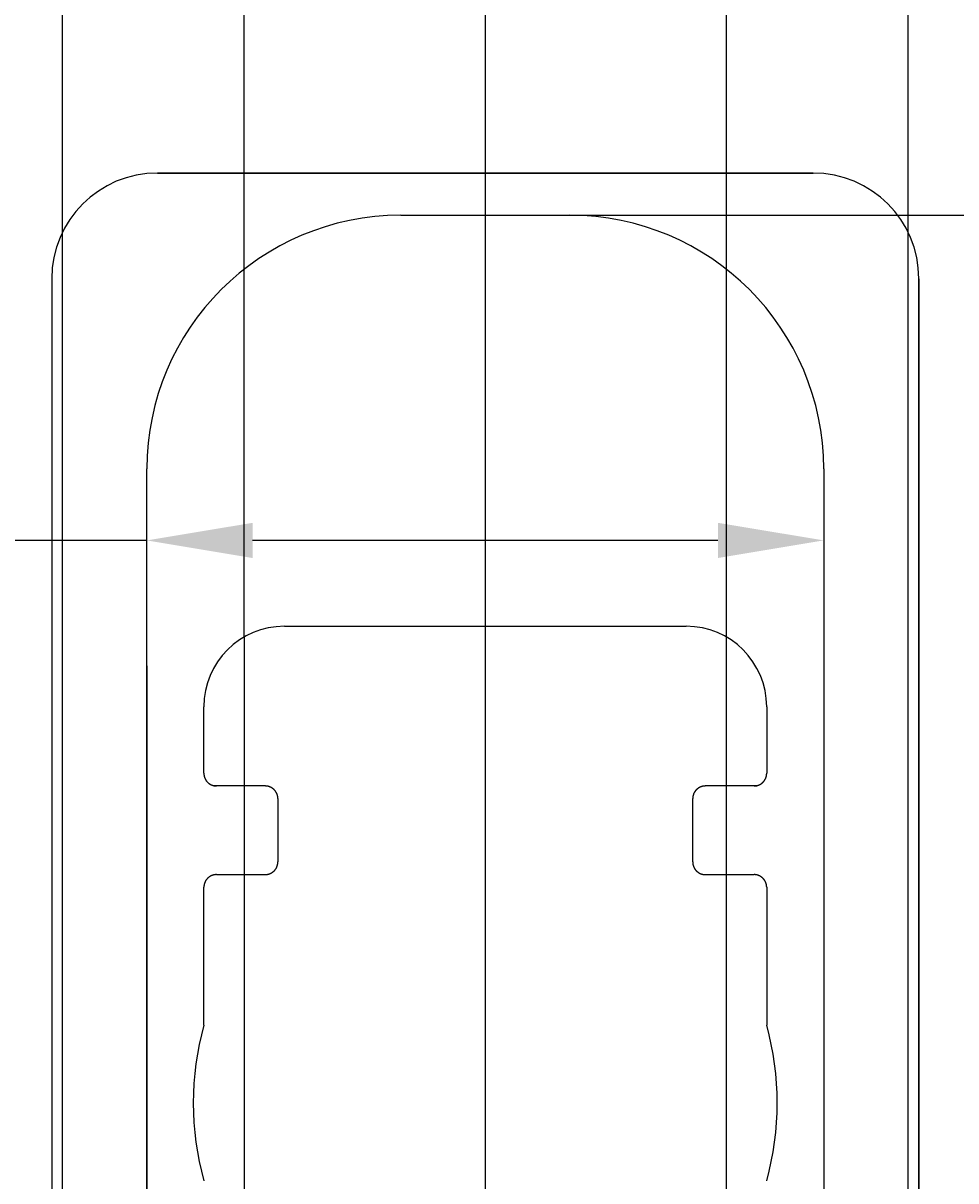
# Model space of a CAD drawing. Extents: x 12 to 149, y 8 to 286.
# Drawn here: x 55 to 77, y 205 to 232 of the extents above; entities that cross this region are included whole.
import ezdxf

# ---------------------------------------------------------------- set-up
doc = ezdxf.new("R2010")
doc.units = 0
doc.layers.get('0').update_dxf_attribs({"linetype": 'CONTINUOUS'})
doc.layers.get('DEFPOINTS').update_dxf_attribs({"linetype": 'CONTINUOUS'})
for name, color, linetype in [('BEMAßUNGEN_DIN_', 7, 'CONTINUOUS'), ('MITTELLINIE_DIN_', 7, 'CONTINUOUS'), ('SICHTBARE_KANTEN_DIN_', 7, 'CONTINUOUS'), ('SKIZZIERGEOMETRIE_DIN_', 7, 'CONTINUOUS')]:
    doc.layers.add(name, color=color, linetype=linetype)
doc.styles.add('STANDARD-DIN_0', font='txt.shx', dxfattribs={"bigfont": 'bigfont.shx'})
doc.dimstyles.get("Standard").update_dxf_attribs({"dimtxt": 0.18, "dimasz": 0.18, "dimexe": 0.18, "dimexo": 0.0625, "dimgap": 0.09, "dimtad": 0, "dimtih": 1, "dimtoh": 1, "dimzin": 0, "dimcen": 0.09, "dimazin": 3, "dimtfac": 1, "dimtofl": 0, "dimtmove": 0, "dimatfit": 3})

# ---------------------------------------------------------------- blocks, each defined once
blk = doc.blocks.new('*U95')
at = {"layer": 'BEMAßUNGEN_DIN_', "color": 7, "style": 'STANDARD-DIN_0'}
blk.add_text('189', height=3.5, rotation=90, dxfattribs=at).set_placement((35.521, 163.237))
blk = doc.blocks.new('*D24')
at = {"layer": 'BEMAßUNGEN_DIN_', "color": 7, "linetype": 'CONTINUOUS'}
for p, q in [((66.321, 261.771), (33.146, 261.771)), ((36.321, 259.271), (36.321, 75.371)), ((66.321, 72.871), (33.146, 72.871))]:
    blk.add_line(p, q, dxfattribs=at)
for points in [[(35.904, 259.271), (36.738, 259.271), (36.321, 261.771)], [(35.904, 75.371), (36.738, 75.371), (36.321, 72.871)]]:
    blk.add_solid(points, dxfattribs=at)
at = {"layer": 'DEFPOINTS', "color": 0, "linetype": 'CONTINUOUS'}
for p in [(66.321, 261.771), (36.321, 72.871), (66.321, 72.871)]:
    blk.add_point(p, dxfattribs=at)
blk.add_blockref('*U95', (0, 0))
blk = doc.blocks.new('*U96')
at = {"layer": 'BEMAßUNGEN_DIN_', "color": 7, "style": 'STANDARD-DIN_0'}
blk.add_text('16', height=3.5, dxfattribs=at).set_placement((48.142, 220.98))
blk = doc.blocks.new('*D25')
at = {"layer": 'BEMAßUNGEN_DIN_', "color": 7, "linetype": 'CONTINUOUS'}
for p, q in [((58.321, 220.18), (47.342, 220.18)), ((71.821, 220.18), (60.821, 220.18))]:
    blk.add_line(p, q, dxfattribs=at)
for points in [[(60.821, 220.596), (60.821, 219.763), (58.321, 220.18)], [(71.821, 220.596), (71.821, 219.763), (74.321, 220.18)]]:
    blk.add_solid(points, dxfattribs=at)
at = {"layer": 'DEFPOINTS', "color": 0, "linetype": 'CONTINUOUS'}
for p in [(58.321, 220.18), (58.321, 216.586), (74.321, 216.586)]:
    blk.add_point(p, dxfattribs=at)
blk.add_blockref('*U96', (0, 0))
blk = doc.blocks.new('*U98')
at = {"layer": 'BEMAßUNGEN_DIN_', "color": 7, "style": 'STANDARD-DIN_0'}
blk.add_text('62', height=3.5, rotation=90, dxfattribs=at).set_placement((85.521, 193.944))
blk = doc.blocks.new('*D27')
at = {"layer": 'BEMAßUNGEN_DIN_', "color": 7, "linetype": 'CONTINUOUS'}
for p, q in [((68.321, 227.871), (89.496, 227.871)), ((86.321, 225.371), (86.321, 168.371)), ((68.321, 165.871), (89.496, 165.871))]:
    blk.add_line(p, q, dxfattribs=at)
for points in [[(85.904, 225.371), (86.738, 225.371), (86.321, 227.871)], [(85.904, 168.371), (86.738, 168.371), (86.321, 165.871)]]:
    blk.add_solid(points, dxfattribs=at)
at = {"layer": 'DEFPOINTS', "color": 0, "linetype": 'CONTINUOUS'}
for p in [(68.321, 227.871), (68.321, 165.871), (86.321, 165.871)]:
    blk.add_point(p, dxfattribs=at)
blk.add_blockref('*U98', (0, 0))
blk = doc.blocks.new('*U99')
at = {"layer": 'BEMAßUNGEN_DIN_', "color": 7, "style": 'STANDARD-DIN_0'}
blk.add_text('25', height=3.5, rotation=90, dxfattribs=at).set_placement((85.521, 237.394))
blk = doc.blocks.new('*D28')
at = {"layer": 'BEMAßUNGEN_DIN_', "color": 7, "linetype": 'CONTINUOUS'}
for p, q in [((66.321, 252.771), (89.496, 252.771)), ((86.321, 230.371), (86.321, 250.271)), ((68.321, 227.871), (89.496, 227.871))]:
    blk.add_line(p, q, dxfattribs=at)
for points in [[(85.904, 250.271), (86.738, 250.271), (86.321, 252.771)], [(85.904, 230.371), (86.738, 230.371), (86.321, 227.871)]]:
    blk.add_solid(points, dxfattribs=at)
at = {"layer": 'DEFPOINTS', "color": 0, "linetype": 'CONTINUOUS'}
for p in [(66.321, 252.771), (86.321, 252.771), (68.321, 227.871)]:
    blk.add_point(p, dxfattribs=at)
blk.add_blockref('*U99', (0, 0))
blk = doc.blocks.new('*U101')
at = {"layer": 'BEMAßUNGEN_DIN_', "color": 7, "style": 'STANDARD-DIN_0'}
blk.add_text('102', height=3.5, rotation=90, dxfattribs=at).set_placement((95.521, 198.039))
blk = doc.blocks.new('*D30')
at = {"layer": 'BEMAßUNGEN_DIN_', "color": 7, "linetype": 'CONTINUOUS'}
for p, q in [((66.321, 252.771), (99.496, 252.771)), ((96.321, 250.271), (96.321, 153.371)), ((66.321, 150.871), (99.496, 150.871))]:
    blk.add_line(p, q, dxfattribs=at)
for points in [[(95.904, 250.271), (96.738, 250.271), (96.321, 252.771)], [(95.904, 153.371), (96.738, 153.371), (96.321, 150.871)]]:
    blk.add_solid(points, dxfattribs=at)
at = {"layer": 'DEFPOINTS', "color": 0, "linetype": 'CONTINUOUS'}
for p in [(66.321, 252.771), (66.321, 150.871), (96.321, 150.871)]:
    blk.add_point(p, dxfattribs=at)
blk.add_blockref('*U101', (0, 0))
blk = doc.blocks.new('*U110')
at = {"layer": 'BEMAßUNGEN_DIN_', "color": 7, "style": 'STANDARD-DIN_0'}
blk.add_text('X = 4.3', height=3.5, dxfattribs=at).set_placement((35.112, 272.64))
blk = doc.blocks.new('*D39')
at = {"layer": 'BEMAßUNGEN_DIN_', "color": 7, "linetype": 'CONTINUOUS'}
for p, q in [((56.321, 251.771), (56.321, 274.946)), ((60.621, 217.895), (60.621, 274.946)), ((53.821, 271.771), (34.334, 271.771)), ((60.621, 271.771), (56.321, 271.771)), ((63.121, 271.771), (65.621, 271.771))]:
    blk.add_line(p, q, dxfattribs=at)
for points in [[(53.821, 272.187), (53.821, 271.354), (56.321, 271.771)], [(63.121, 272.187), (63.121, 271.354), (60.621, 271.771)]]:
    blk.add_solid(points, dxfattribs=at)
at = {"layer": 'DEFPOINTS', "color": 0, "linetype": 'CONTINUOUS'}
for p in [(60.621, 271.771), (56.321, 251.771), (60.621, 217.895)]:
    blk.add_point(p, dxfattribs=at)
blk.add_blockref('*U110', (0, 0))
blk = doc.blocks.new('*U111')
at = {"layer": 'BEMAßUNGEN_DIN_', "color": 7, "style": 'STANDARD-DIN_0'}
blk.add_text('X = 4.3', height=3.5, dxfattribs=at).set_placement((82.099, 272.64))
blk = doc.blocks.new('*D40')
at = {"layer": 'BEMAßUNGEN_DIN_', "color": 7, "linetype": 'CONTINUOUS'}
for p, q in [((72.021, 217.895), (72.021, 274.946)), ((76.321, 251.771), (76.321, 274.946)), ((69.521, 271.771), (67.021, 271.771)), ((72.021, 271.771), (76.321, 271.771)), ((78.821, 271.771), (98.308, 271.771))]:
    blk.add_line(p, q, dxfattribs=at)
for points in [[(69.521, 272.187), (69.521, 271.354), (72.021, 271.771)], [(78.821, 272.187), (78.821, 271.354), (76.321, 271.771)]]:
    blk.add_solid(points, dxfattribs=at)
at = {"layer": 'DEFPOINTS', "color": 0, "linetype": 'CONTINUOUS'}
for p in [(72.021, 271.771), (76.321, 251.771), (72.021, 217.895)]:
    blk.add_point(p, dxfattribs=at)
blk.add_blockref('*U111', (0, 0))

msp = doc.modelspace()

# ---------------------------------------------------------------- linework, layer by layer
at = {"layer": 'MITTELLINIE_DIN_'}
msp.add_line((66.321, 263.637), (66.321, 71.297), dxfattribs=at)
at = {"layer": 'SICHTBARE_KANTEN_DIN_'}
for p, q in [((56.321, 251.771), (56.321, 82.871)), ((76.321, 82.871), (76.321, 251.771)), ((74.071, 228.871), (58.571, 228.871)), ((58.571, 228.871), (74.071, 228.871)), ((64.321, 227.871), (68.321, 227.871)), ((56.071, 226.371), (56.071, 167.371)), ((56.071, 226.371), (56.071, 167.371)), ((76.571, 167.371), (76.571, 226.371)), ((76.571, 226.371), (76.571, 167.371)), ((58.321, 171.871), (58.321, 221.871)), ((74.321, 221.871), (74.321, 171.871)), ((61.571, 218.149), (71.071, 218.149)), ((58.323, 217.21), (58.323, 176.532)), ((59.668, 214.671), (59.668, 216.246)), ((72.974, 216.246), (72.974, 214.671)), ((59.904, 214.371), (59.968, 214.371)), ((61.113, 214.371), (59.904, 214.371)), ((61.113, 214.371), (59.968, 214.371)), ((72.674, 214.371), (71.528, 214.371)), ((72.737, 214.371), (71.528, 214.371)), ((72.674, 214.371), (72.737, 214.371)), ((61.418, 214.071), (61.418, 212.574)), ((71.224, 212.574), (71.224, 214.071)), ((59.967, 212.274), (61.114, 212.274)), ((71.528, 212.274), (72.674, 212.274)), ((59.668, 208.712), (59.668, 211.974)), ((72.974, 211.974), (72.974, 208.712))]:
    msp.add_line(p, q, dxfattribs=at)
for points in [[(59.667, 214.671, 0), (59.667, 214.667, 0), (59.668, 214.663, 0), (59.668, 214.66, 0), (59.668, 214.656, 0), (59.668, 214.652, 0), (59.668, 214.649, 0), (59.669, 214.645, 0), (59.669, 214.641, 0), (59.669, 214.638, 0), (59.67, 214.634, 0), (59.67, 214.63, 0), (59.671, 214.627, 0), (59.671, 214.623, 0), (59.672, 214.619, 0), (59.673, 214.616, 0), (59.673, 214.612, 0), (59.674, 214.608, 0), (59.675, 214.605, 0), (59.676, 214.601, 0), (59.676, 214.598, 0), (59.677, 214.594, 0), (59.678, 214.591, 0), (59.679, 214.587, 0), (59.68, 214.584, 0), (59.681, 214.58, 0), (59.683, 214.577, 0), (59.684, 214.573, 0), (59.685, 214.57, 0), (59.686, 214.566, 0), (59.688, 214.563, 0), (59.689, 214.559, 0), (59.69, 214.556, 0), (59.692, 214.552, 0), (59.693, 214.549, 0), (59.695, 214.546, 0), (59.696, 214.542, 0), (59.698, 214.539, 0), (59.7, 214.536, 0), (59.701, 214.532, 0), (59.703, 214.529, 0), (59.705, 214.526, 0), (59.706, 214.523, 0), (59.708, 214.52, 0), (59.71, 214.516, 0), (59.712, 214.513, 0), (59.714, 214.51, 0), (59.716, 214.507, 0), (59.718, 214.504, 0), (59.72, 214.501, 0), (59.722, 214.498, 0), (59.724, 214.495, 0), (59.727, 214.492, 0), (59.729, 214.489, 0), (59.731, 214.486, 0), (59.733, 214.483, 0), (59.736, 214.48, 0), (59.738, 214.477, 0), (59.74, 214.475, 0), (59.743, 214.472, 0), (59.745, 214.469, 0), (59.748, 214.466, 0), (59.75, 214.464, 0), (59.753, 214.461, 0), (59.755, 214.458, 0), (59.758, 214.456, 0), (59.761, 214.453, 0), (59.763, 214.451, 0), (59.766, 214.448, 0), (59.769, 214.446, 0), (59.772, 214.443, 0), (59.774, 214.441, 0), (59.777, 214.439, 0), (59.78, 214.436, 0), (59.783, 214.434, 0), (59.786, 214.432, 0), (59.789, 214.43, 0), (59.792, 214.427, 0), (59.795, 214.425, 0), (59.798, 214.423, 0), (59.801, 214.421, 0), (59.804, 214.419, 0), (59.807, 214.417, 0), (59.81, 214.415, 0), (59.813, 214.413, 0), (59.816, 214.411, 0), (59.82, 214.41, 0), (59.823, 214.408, 0), (59.826, 214.406, 0), (59.829, 214.404, 0), (59.833, 214.403, 0), (59.836, 214.401, 0), (59.839, 214.399, 0), (59.843, 214.398, 0), (59.846, 214.396, 0), (59.849, 214.395, 0), (59.853, 214.393, 0), (59.856, 214.392, 0), (59.859, 214.391, 0), (59.863, 214.389, 0), (59.867, 214.388, 0), (59.87, 214.387, 0), (59.873, 214.386, 0), (59.877, 214.385, 0), (59.88, 214.384, 0), (59.884, 214.382, 0), (59.888, 214.381, 0), (59.891, 214.381, 0), (59.895, 214.38, 0), (59.898, 214.379, 0), (59.902, 214.378, 0), (59.905, 214.377, 0), (59.909, 214.376, 0), (59.913, 214.376, 0), (59.916, 214.375, 0), (59.92, 214.374, 0), (59.923, 214.374, 0), (59.927, 214.373, 0), (59.931, 214.373, 0), (59.934, 214.372, 0), (59.938, 214.372, 0), (59.942, 214.372, 0), (59.946, 214.371, 0), (59.949, 214.371, 0), (59.953, 214.371, 0), (59.956, 214.371, 0), (59.96, 214.371, 0), (59.964, 214.371, 0), (59.967, 214.371, 0)], [(72.674, 214.371, 0), (72.678, 214.371, 0), (72.681, 214.371, 0), (72.685, 214.371, 0), (72.689, 214.371, 0), (72.692, 214.371, 0), (72.696, 214.371, 0), (72.7, 214.372, 0), (72.704, 214.372, 0), (72.707, 214.372, 0), (72.711, 214.373, 0), (72.715, 214.373, 0), (72.718, 214.374, 0), (72.722, 214.374, 0), (72.725, 214.375, 0), (72.729, 214.376, 0), (72.733, 214.376, 0), (72.736, 214.377, 0), (72.74, 214.378, 0), (72.743, 214.379, 0), (72.747, 214.38, 0), (72.751, 214.381, 0), (72.754, 214.381, 0), (72.758, 214.382, 0), (72.761, 214.384, 0), (72.765, 214.385, 0), (72.768, 214.386, 0), (72.772, 214.387, 0), (72.775, 214.388, 0), (72.779, 214.389, 0), (72.782, 214.391, 0), (72.785, 214.392, 0), (72.789, 214.393, 0), (72.792, 214.395, 0), (72.796, 214.396, 0), (72.799, 214.398, 0), (72.802, 214.399, 0), (72.806, 214.401, 0), (72.809, 214.403, 0), (72.812, 214.404, 0), (72.816, 214.406, 0), (72.819, 214.408, 0), (72.822, 214.41, 0), (72.825, 214.411, 0), (72.828, 214.413, 0), (72.832, 214.415, 0), (72.835, 214.417, 0), (72.838, 214.419, 0), (72.841, 214.421, 0), (72.844, 214.423, 0), (72.847, 214.425, 0), (72.85, 214.427, 0), (72.853, 214.43, 0), (72.856, 214.432, 0), (72.859, 214.434, 0), (72.862, 214.436, 0), (72.864, 214.439, 0), (72.867, 214.441, 0), (72.87, 214.443, 0), (72.873, 214.446, 0), (72.876, 214.448, 0), (72.878, 214.451, 0), (72.881, 214.453, 0), (72.884, 214.456, 0), (72.886, 214.458, 0), (72.889, 214.461, 0), (72.891, 214.464, 0), (72.894, 214.466, 0), (72.896, 214.469, 0), (72.899, 214.472, 0), (72.901, 214.475, 0), (72.904, 214.477, 0), (72.906, 214.48, 0), (72.908, 214.483, 0), (72.911, 214.486, 0), (72.913, 214.489, 0), (72.915, 214.492, 0), (72.917, 214.495, 0), (72.919, 214.498, 0), (72.921, 214.501, 0), (72.924, 214.504, 0), (72.926, 214.507, 0), (72.928, 214.51, 0), (72.93, 214.513, 0), (72.931, 214.516, 0), (72.933, 214.52, 0), (72.935, 214.523, 0), (72.937, 214.526, 0), (72.939, 214.529, 0), (72.94, 214.532, 0), (72.942, 214.536, 0), (72.944, 214.539, 0), (72.945, 214.542, 0), (72.947, 214.546, 0), (72.948, 214.549, 0), (72.95, 214.552, 0), (72.951, 214.556, 0), (72.953, 214.559, 0), (72.954, 214.563, 0), (72.955, 214.566, 0), (72.957, 214.57, 0), (72.958, 214.573, 0), (72.959, 214.577, 0), (72.96, 214.58, 0), (72.961, 214.584, 0), (72.962, 214.587, 0), (72.963, 214.591, 0), (72.964, 214.594, 0), (72.965, 214.598, 0), (72.966, 214.601, 0), (72.967, 214.605, 0), (72.968, 214.608, 0), (72.968, 214.612, 0), (72.969, 214.616, 0), (72.97, 214.619, 0), (72.97, 214.623, 0), (72.971, 214.627, 0), (72.971, 214.63, 0), (72.972, 214.634, 0), (72.972, 214.638, 0), (72.973, 214.641, 0), (72.973, 214.645, 0), (72.973, 214.649, 0), (72.974, 214.652, 0), (72.974, 214.656, 0), (72.974, 214.66, 0), (72.974, 214.663, 0), (72.974, 214.667, 0), (72.974, 214.671, 0)], [(61.417, 214.071, 0), (61.417, 214.074, 0), (61.417, 214.078, 0), (61.417, 214.082, 0), (61.417, 214.085, 0), (61.417, 214.089, 0), (61.417, 214.093, 0), (61.416, 214.096, 0), (61.416, 214.1, 0), (61.416, 214.104, 0), (61.415, 214.107, 0), (61.415, 214.111, 0), (61.414, 214.115, 0), (61.414, 214.118, 0), (61.413, 214.122, 0), (61.412, 214.126, 0), (61.412, 214.129, 0), (61.411, 214.133, 0), (61.41, 214.136, 0), (61.409, 214.14, 0), (61.408, 214.144, 0), (61.407, 214.147, 0), (61.407, 214.151, 0), (61.406, 214.154, 0), (61.404, 214.158, 0), (61.403, 214.161, 0), (61.402, 214.165, 0), (61.401, 214.168, 0), (61.4, 214.172, 0), (61.398, 214.175, 0), (61.397, 214.179, 0), (61.396, 214.182, 0), (61.394, 214.185, 0), (61.393, 214.189, 0), (61.391, 214.192, 0), (61.39, 214.196, 0), (61.388, 214.199, 0), (61.387, 214.202, 0), (61.385, 214.206, 0), (61.383, 214.209, 0), (61.382, 214.212, 0), (61.38, 214.215, 0), (61.378, 214.218, 0), (61.376, 214.222, 0), (61.374, 214.225, 0), (61.372, 214.228, 0), (61.37, 214.231, 0), (61.368, 214.234, 0), (61.366, 214.237, 0), (61.364, 214.24, 0), (61.362, 214.243, 0), (61.36, 214.246, 0), (61.358, 214.249, 0), (61.355, 214.252, 0), (61.353, 214.255, 0), (61.351, 214.258, 0), (61.349, 214.261, 0), (61.346, 214.264, 0), (61.344, 214.267, 0), (61.341, 214.269, 0), (61.339, 214.272, 0), (61.336, 214.275, 0), (61.334, 214.277, 0), (61.331, 214.28, 0), (61.328, 214.283, 0), (61.326, 214.285, 0), (61.323, 214.288, 0), (61.32, 214.29, 0), (61.318, 214.293, 0), (61.315, 214.295, 0), (61.312, 214.298, 0), (61.309, 214.3, 0), (61.306, 214.303, 0), (61.303, 214.305, 0), (61.3, 214.307, 0), (61.297, 214.309, 0), (61.294, 214.312, 0), (61.291, 214.314, 0), (61.288, 214.316, 0), (61.285, 214.318, 0), (61.282, 214.32, 0), (61.279, 214.322, 0), (61.276, 214.324, 0), (61.273, 214.326, 0), (61.27, 214.328, 0), (61.267, 214.33, 0), (61.263, 214.332, 0), (61.26, 214.333, 0), (61.257, 214.335, 0), (61.253, 214.337, 0), (61.25, 214.339, 0), (61.247, 214.34, 0), (61.243, 214.342, 0), (61.24, 214.343, 0), (61.237, 214.345, 0), (61.233, 214.346, 0), (61.23, 214.348, 0), (61.226, 214.349, 0), (61.223, 214.351, 0), (61.219, 214.352, 0), (61.216, 214.353, 0), (61.212, 214.354, 0), (61.209, 214.355, 0), (61.205, 214.357, 0), (61.202, 214.358, 0), (61.198, 214.359, 0), (61.194, 214.36, 0), (61.191, 214.361, 0), (61.187, 214.362, 0), (61.184, 214.363, 0), (61.18, 214.363, 0), (61.176, 214.364, 0), (61.173, 214.365, 0), (61.169, 214.366, 0), (61.165, 214.366, 0), (61.162, 214.367, 0), (61.158, 214.367, 0), (61.154, 214.368, 0), (61.151, 214.368, 0), (61.147, 214.369, 0), (61.143, 214.369, 0), (61.139, 214.37, 0), (61.136, 214.37, 0), (61.132, 214.37, 0), (61.128, 214.37, 0), (61.125, 214.37, 0), (61.121, 214.371, 0), (61.117, 214.371, 0), (61.113, 214.371, 0)], [(71.528, 214.371, 0), (71.525, 214.371, 0), (71.521, 214.371, 0), (71.517, 214.37, 0), (71.513, 214.37, 0), (71.51, 214.37, 0), (71.506, 214.37, 0), (71.502, 214.37, 0), (71.498, 214.369, 0), (71.495, 214.369, 0), (71.491, 214.368, 0), (71.487, 214.368, 0), (71.484, 214.367, 0), (71.48, 214.367, 0), (71.476, 214.366, 0), (71.473, 214.366, 0), (71.469, 214.365, 0), (71.465, 214.364, 0), (71.462, 214.363, 0), (71.458, 214.363, 0), (71.454, 214.362, 0), (71.451, 214.361, 0), (71.447, 214.36, 0), (71.444, 214.359, 0), (71.44, 214.358, 0), (71.436, 214.357, 0), (71.433, 214.355, 0), (71.429, 214.354, 0), (71.426, 214.353, 0), (71.422, 214.352, 0), (71.419, 214.351, 0), (71.415, 214.349, 0), (71.412, 214.348, 0), (71.408, 214.346, 0), (71.405, 214.345, 0), (71.402, 214.343, 0), (71.398, 214.342, 0), (71.395, 214.34, 0), (71.391, 214.339, 0), (71.388, 214.337, 0), (71.385, 214.335, 0), (71.382, 214.333, 0), (71.378, 214.332, 0), (71.375, 214.33, 0), (71.372, 214.328, 0), (71.369, 214.326, 0), (71.365, 214.324, 0), (71.362, 214.322, 0), (71.359, 214.32, 0), (71.356, 214.318, 0), (71.353, 214.316, 0), (71.35, 214.314, 0), (71.347, 214.312, 0), (71.344, 214.309, 0), (71.341, 214.307, 0), (71.338, 214.305, 0), (71.335, 214.303, 0), (71.332, 214.3, 0), (71.33, 214.298, 0), (71.327, 214.295, 0), (71.324, 214.293, 0), (71.321, 214.29, 0), (71.319, 214.288, 0), (71.316, 214.285, 0), (71.313, 214.283, 0), (71.311, 214.28, 0), (71.308, 214.277, 0), (71.305, 214.275, 0), (71.303, 214.272, 0), (71.3, 214.269, 0), (71.298, 214.267, 0), (71.296, 214.264, 0), (71.293, 214.261, 0), (71.291, 214.258, 0), (71.288, 214.255, 0), (71.286, 214.252, 0), (71.284, 214.249, 0), (71.282, 214.246, 0), (71.28, 214.243, 0), (71.278, 214.24, 0), (71.275, 214.237, 0), (71.273, 214.234, 0), (71.271, 214.231, 0), (71.269, 214.228, 0), (71.267, 214.225, 0), (71.266, 214.222, 0), (71.264, 214.218, 0), (71.262, 214.215, 0), (71.26, 214.212, 0), (71.258, 214.209, 0), (71.257, 214.206, 0), (71.255, 214.202, 0), (71.253, 214.199, 0), (71.252, 214.196, 0), (71.25, 214.192, 0), (71.249, 214.189, 0), (71.247, 214.185, 0), (71.246, 214.182, 0), (71.245, 214.179, 0), (71.243, 214.175, 0), (71.242, 214.172, 0), (71.241, 214.168, 0), (71.24, 214.165, 0), (71.238, 214.161, 0), (71.237, 214.158, 0), (71.236, 214.154, 0), (71.235, 214.151, 0), (71.234, 214.147, 0), (71.233, 214.144, 0), (71.232, 214.14, 0), (71.231, 214.136, 0), (71.231, 214.133, 0), (71.23, 214.129, 0), (71.229, 214.126, 0), (71.229, 214.122, 0), (71.228, 214.118, 0), (71.227, 214.115, 0), (71.227, 214.111, 0), (71.226, 214.107, 0), (71.226, 214.104, 0), (71.226, 214.1, 0), (71.225, 214.096, 0), (71.225, 214.093, 0), (71.225, 214.089, 0), (71.225, 214.085, 0), (71.224, 214.082, 0), (71.224, 214.078, 0), (71.224, 214.074, 0), (71.224, 214.071, 0)], [(61.412, 212.515, 0), (61.412, 212.515, 0), (61.412, 212.516, 0), (61.412, 212.516, 0), (61.412, 212.517, 0), (61.412, 212.517, 0), (61.412, 212.518, 0), (61.412, 212.518, 0), (61.412, 212.518, 0), (61.412, 212.519, 0), (61.413, 212.519, 0), (61.413, 212.52, 0), (61.413, 212.52, 0), (61.413, 212.521, 0), (61.413, 212.521, 0), (61.413, 212.522, 0), (61.413, 212.522, 0), (61.413, 212.523, 0), (61.413, 212.523, 0), (61.413, 212.523, 0), (61.413, 212.524, 0), (61.413, 212.524, 0), (61.413, 212.525, 0), (61.413, 212.525, 0), (61.414, 212.526, 0), (61.414, 212.526, 0), (61.414, 212.527, 0), (61.414, 212.527, 0), (61.414, 212.528, 0), (61.414, 212.528, 0), (61.414, 212.528, 0), (61.414, 212.529, 0), (61.414, 212.529, 0), (61.414, 212.53, 0), (61.414, 212.53, 0), (61.414, 212.531, 0), (61.414, 212.531, 0), (61.414, 212.532, 0), (61.415, 212.532, 0), (61.415, 212.533, 0), (61.415, 212.533, 0), (61.415, 212.533, 0), (61.415, 212.534, 0), (61.415, 212.534, 0), (61.415, 212.535, 0), (61.415, 212.535, 0), (61.415, 212.536, 0), (61.415, 212.536, 0), (61.415, 212.537, 0), (61.415, 212.537, 0), (61.415, 212.538, 0), (61.415, 212.538, 0), (61.415, 212.539, 0), (61.416, 212.539, 0), (61.416, 212.539, 0), (61.416, 212.54, 0), (61.416, 212.54, 0), (61.416, 212.541, 0), (61.416, 212.541, 0), (61.416, 212.542, 0), (61.416, 212.542, 0), (61.416, 212.543, 0), (61.416, 212.543, 0), (61.416, 212.544, 0), (61.416, 212.544, 0), (61.416, 212.544, 0), (61.416, 212.545, 0), (61.416, 212.545, 0), (61.416, 212.546, 0), (61.416, 212.546, 0), (61.416, 212.547, 0), (61.416, 212.547, 0), (61.416, 212.548, 0), (61.416, 212.548, 0), (61.416, 212.549, 0), (61.416, 212.549, 0), (61.416, 212.55, 0), (61.417, 212.55, 0), (61.417, 212.55, 0), (61.417, 212.551, 0), (61.417, 212.551, 0), (61.417, 212.552, 0), (61.417, 212.552, 0), (61.417, 212.553, 0), (61.417, 212.553, 0), (61.417, 212.554, 0), (61.417, 212.554, 0), (61.417, 212.555, 0), (61.417, 212.555, 0), (61.417, 212.556, 0), (61.417, 212.556, 0), (61.417, 212.556, 0), (61.417, 212.557, 0), (61.417, 212.557, 0), (61.417, 212.558, 0), (61.417, 212.558, 0), (61.417, 212.559, 0), (61.417, 212.559, 0), (61.417, 212.56, 0), (61.417, 212.56, 0), (61.417, 212.561, 0), (61.417, 212.561, 0), (61.417, 212.562, 0), (61.417, 212.562, 0), (61.417, 212.562, 0), (61.417, 212.563, 0), (61.417, 212.563, 0), (61.417, 212.564, 0), (61.417, 212.564, 0), (61.417, 212.565, 0), (61.417, 212.565, 0), (61.417, 212.566, 0), (61.417, 212.566, 0), (61.417, 212.567, 0), (61.417, 212.567, 0), (61.417, 212.568, 0), (61.417, 212.568, 0), (61.417, 212.568, 0), (61.417, 212.569, 0), (61.417, 212.569, 0), (61.417, 212.57, 0), (61.417, 212.57, 0), (61.417, 212.571, 0), (61.417, 212.571, 0), (61.417, 212.572, 0), (61.417, 212.572, 0), (61.417, 212.573, 0), (61.417, 212.573, 0), (61.417, 212.574, 0)], [(61.412, 212.515, 0), (61.412, 212.515, 0), (61.412, 212.516, 0), (61.412, 212.516, 0), (61.412, 212.517, 0), (61.412, 212.517, 0), (61.412, 212.518, 0), (61.412, 212.518, 0), (61.412, 212.518, 0), (61.412, 212.519, 0), (61.413, 212.519, 0), (61.413, 212.52, 0), (61.413, 212.52, 0), (61.413, 212.521, 0), (61.413, 212.521, 0), (61.413, 212.522, 0), (61.413, 212.522, 0), (61.413, 212.523, 0), (61.413, 212.523, 0), (61.413, 212.523, 0), (61.413, 212.524, 0), (61.413, 212.524, 0), (61.413, 212.525, 0), (61.413, 212.525, 0), (61.414, 212.526, 0), (61.414, 212.526, 0), (61.414, 212.527, 0), (61.414, 212.527, 0), (61.414, 212.528, 0), (61.414, 212.528, 0), (61.414, 212.528, 0), (61.414, 212.529, 0), (61.414, 212.529, 0), (61.414, 212.53, 0), (61.414, 212.53, 0), (61.414, 212.531, 0), (61.414, 212.531, 0), (61.414, 212.532, 0), (61.415, 212.532, 0), (61.415, 212.533, 0), (61.415, 212.533, 0), (61.415, 212.533, 0), (61.415, 212.534, 0), (61.415, 212.534, 0), (61.415, 212.535, 0), (61.415, 212.535, 0), (61.415, 212.536, 0), (61.415, 212.536, 0), (61.415, 212.537, 0), (61.415, 212.537, 0), (61.415, 212.538, 0), (61.415, 212.538, 0), (61.415, 212.539, 0), (61.416, 212.539, 0), (61.416, 212.539, 0), (61.416, 212.54, 0), (61.416, 212.54, 0), (61.416, 212.541, 0), (61.416, 212.541, 0), (61.416, 212.542, 0), (61.416, 212.542, 0), (61.416, 212.543, 0), (61.416, 212.543, 0), (61.416, 212.544, 0), (61.416, 212.544, 0), (61.416, 212.544, 0), (61.416, 212.545, 0), (61.416, 212.545, 0), (61.416, 212.546, 0), (61.416, 212.546, 0), (61.416, 212.547, 0), (61.416, 212.547, 0), (61.416, 212.548, 0), (61.416, 212.548, 0), (61.416, 212.549, 0), (61.416, 212.549, 0), (61.416, 212.55, 0), (61.417, 212.55, 0), (61.417, 212.55, 0), (61.417, 212.551, 0), (61.417, 212.551, 0), (61.417, 212.552, 0), (61.417, 212.552, 0), (61.417, 212.553, 0), (61.417, 212.553, 0), (61.417, 212.554, 0), (61.417, 212.554, 0), (61.417, 212.555, 0), (61.417, 212.555, 0), (61.417, 212.556, 0), (61.417, 212.556, 0), (61.417, 212.556, 0), (61.417, 212.557, 0), (61.417, 212.557, 0), (61.417, 212.558, 0), (61.417, 212.558, 0), (61.417, 212.559, 0), (61.417, 212.559, 0), (61.417, 212.56, 0), (61.417, 212.56, 0), (61.417, 212.561, 0), (61.417, 212.561, 0), (61.417, 212.562, 0), (61.417, 212.562, 0), (61.417, 212.562, 0), (61.417, 212.563, 0), (61.417, 212.563, 0), (61.417, 212.564, 0), (61.417, 212.564, 0), (61.417, 212.565, 0), (61.417, 212.565, 0), (61.417, 212.566, 0), (61.417, 212.566, 0), (61.417, 212.567, 0), (61.417, 212.567, 0), (61.417, 212.568, 0), (61.417, 212.568, 0), (61.417, 212.568, 0), (61.417, 212.569, 0), (61.417, 212.569, 0), (61.417, 212.57, 0), (61.417, 212.57, 0), (61.417, 212.571, 0), (61.417, 212.571, 0), (61.417, 212.572, 0), (61.417, 212.572, 0), (61.417, 212.573, 0), (61.417, 212.573, 0), (61.417, 212.574, 0)], [(71.224, 212.574, 0), (71.224, 212.573, 0), (71.224, 212.573, 0), (71.224, 212.572, 0), (71.224, 212.572, 0), (71.224, 212.571, 0), (71.224, 212.571, 0), (71.224, 212.57, 0), (71.224, 212.57, 0), (71.224, 212.569, 0), (71.224, 212.569, 0), (71.224, 212.568, 0), (71.224, 212.568, 0), (71.224, 212.568, 0), (71.224, 212.567, 0), (71.224, 212.567, 0), (71.224, 212.566, 0), (71.224, 212.566, 0), (71.224, 212.565, 0), (71.224, 212.565, 0), (71.224, 212.564, 0), (71.224, 212.564, 0), (71.224, 212.563, 0), (71.224, 212.563, 0), (71.224, 212.562, 0), (71.224, 212.562, 0), (71.224, 212.562, 0), (71.224, 212.561, 0), (71.224, 212.561, 0), (71.224, 212.56, 0), (71.225, 212.56, 0), (71.225, 212.559, 0), (71.225, 212.559, 0), (71.225, 212.558, 0), (71.225, 212.558, 0), (71.225, 212.557, 0), (71.225, 212.557, 0), (71.225, 212.556, 0), (71.225, 212.556, 0), (71.225, 212.556, 0), (71.225, 212.555, 0), (71.225, 212.555, 0), (71.225, 212.554, 0), (71.225, 212.554, 0), (71.225, 212.553, 0), (71.225, 212.553, 0), (71.225, 212.552, 0), (71.225, 212.552, 0), (71.225, 212.551, 0), (71.225, 212.551, 0), (71.225, 212.55, 0), (71.225, 212.55, 0), (71.225, 212.55, 0), (71.225, 212.549, 0), (71.225, 212.549, 0), (71.225, 212.548, 0), (71.225, 212.548, 0), (71.225, 212.547, 0), (71.225, 212.547, 0), (71.225, 212.546, 0), (71.225, 212.546, 0), (71.225, 212.545, 0), (71.225, 212.545, 0), (71.226, 212.544, 0), (71.226, 212.544, 0), (71.226, 212.544, 0), (71.226, 212.543, 0), (71.226, 212.543, 0), (71.226, 212.542, 0), (71.226, 212.542, 0), (71.226, 212.541, 0), (71.226, 212.541, 0), (71.226, 212.54, 0), (71.226, 212.54, 0), (71.226, 212.539, 0), (71.226, 212.539, 0), (71.226, 212.539, 0), (71.226, 212.538, 0), (71.226, 212.538, 0), (71.226, 212.537, 0), (71.226, 212.537, 0), (71.227, 212.536, 0), (71.227, 212.536, 0), (71.227, 212.535, 0), (71.227, 212.535, 0), (71.227, 212.534, 0), (71.227, 212.534, 0), (71.227, 212.533, 0), (71.227, 212.533, 0), (71.227, 212.533, 0), (71.227, 212.532, 0), (71.227, 212.532, 0), (71.227, 212.531, 0), (71.227, 212.531, 0), (71.227, 212.53, 0), (71.227, 212.53, 0), (71.227, 212.529, 0), (71.228, 212.529, 0), (71.228, 212.528, 0), (71.228, 212.528, 0), (71.228, 212.528, 0), (71.228, 212.527, 0), (71.228, 212.527, 0), (71.228, 212.526, 0), (71.228, 212.526, 0), (71.228, 212.525, 0), (71.228, 212.525, 0), (71.228, 212.524, 0), (71.228, 212.524, 0), (71.228, 212.523, 0), (71.228, 212.523, 0), (71.229, 212.523, 0), (71.229, 212.522, 0), (71.229, 212.522, 0), (71.229, 212.521, 0), (71.229, 212.521, 0), (71.229, 212.52, 0), (71.229, 212.52, 0), (71.229, 212.519, 0), (71.229, 212.519, 0), (71.229, 212.518, 0), (71.229, 212.518, 0), (71.23, 212.518, 0), (71.23, 212.517, 0), (71.23, 212.517, 0), (71.23, 212.516, 0), (71.23, 212.516, 0), (71.23, 212.515, 0), (71.23, 212.515, 0)], [(71.224, 212.574, 0), (71.224, 212.573, 0), (71.224, 212.573, 0), (71.224, 212.572, 0), (71.224, 212.572, 0), (71.224, 212.571, 0), (71.224, 212.571, 0), (71.224, 212.57, 0), (71.224, 212.57, 0), (71.224, 212.569, 0), (71.224, 212.569, 0), (71.224, 212.568, 0), (71.224, 212.568, 0), (71.224, 212.568, 0), (71.224, 212.567, 0), (71.224, 212.567, 0), (71.224, 212.566, 0), (71.224, 212.566, 0), (71.224, 212.565, 0), (71.224, 212.565, 0), (71.224, 212.564, 0), (71.224, 212.564, 0), (71.224, 212.563, 0), (71.224, 212.563, 0), (71.224, 212.562, 0), (71.224, 212.562, 0), (71.224, 212.562, 0), (71.224, 212.561, 0), (71.224, 212.561, 0), (71.224, 212.56, 0), (71.225, 212.56, 0), (71.225, 212.559, 0), (71.225, 212.559, 0), (71.225, 212.558, 0), (71.225, 212.558, 0), (71.225, 212.557, 0), (71.225, 212.557, 0), (71.225, 212.556, 0), (71.225, 212.556, 0), (71.225, 212.556, 0), (71.225, 212.555, 0), (71.225, 212.555, 0), (71.225, 212.554, 0), (71.225, 212.554, 0), (71.225, 212.553, 0), (71.225, 212.553, 0), (71.225, 212.552, 0), (71.225, 212.552, 0), (71.225, 212.551, 0), (71.225, 212.551, 0), (71.225, 212.55, 0), (71.225, 212.55, 0), (71.225, 212.55, 0), (71.225, 212.549, 0), (71.225, 212.549, 0), (71.225, 212.548, 0), (71.225, 212.548, 0), (71.225, 212.547, 0), (71.225, 212.547, 0), (71.225, 212.546, 0), (71.225, 212.546, 0), (71.225, 212.545, 0), (71.225, 212.545, 0), (71.226, 212.544, 0), (71.226, 212.544, 0), (71.226, 212.544, 0), (71.226, 212.543, 0), (71.226, 212.543, 0), (71.226, 212.542, 0), (71.226, 212.542, 0), (71.226, 212.541, 0), (71.226, 212.541, 0), (71.226, 212.54, 0), (71.226, 212.54, 0), (71.226, 212.539, 0), (71.226, 212.539, 0), (71.226, 212.539, 0), (71.226, 212.538, 0), (71.226, 212.538, 0), (71.226, 212.537, 0), (71.226, 212.537, 0), (71.227, 212.536, 0), (71.227, 212.536, 0), (71.227, 212.535, 0), (71.227, 212.535, 0), (71.227, 212.534, 0), (71.227, 212.534, 0), (71.227, 212.533, 0), (71.227, 212.533, 0), (71.227, 212.533, 0), (71.227, 212.532, 0), (71.227, 212.532, 0), (71.227, 212.531, 0), (71.227, 212.531, 0), (71.227, 212.53, 0), (71.227, 212.53, 0), (71.227, 212.529, 0), (71.228, 212.529, 0), (71.228, 212.528, 0), (71.228, 212.528, 0), (71.228, 212.528, 0), (71.228, 212.527, 0), (71.228, 212.527, 0), (71.228, 212.526, 0), (71.228, 212.526, 0), (71.228, 212.525, 0), (71.228, 212.525, 0), (71.228, 212.524, 0), (71.228, 212.524, 0), (71.228, 212.523, 0), (71.228, 212.523, 0), (71.229, 212.523, 0), (71.229, 212.522, 0), (71.229, 212.522, 0), (71.229, 212.521, 0), (71.229, 212.521, 0), (71.229, 212.52, 0), (71.229, 212.52, 0), (71.229, 212.519, 0), (71.229, 212.519, 0), (71.229, 212.518, 0), (71.229, 212.518, 0), (71.23, 212.518, 0), (71.23, 212.517, 0), (71.23, 212.517, 0), (71.23, 212.516, 0), (71.23, 212.516, 0), (71.23, 212.515, 0), (71.23, 212.515, 0)], [(59.967, 212.274, 0), (59.964, 212.274, 0), (59.96, 212.274, 0), (59.956, 212.274, 0), (59.953, 212.274, 0), (59.949, 212.273, 0), (59.945, 212.273, 0), (59.942, 212.273, 0), (59.938, 212.272, 0), (59.934, 212.272, 0), (59.931, 212.272, 0), (59.927, 212.271, 0), (59.923, 212.271, 0), (59.92, 212.27, 0), (59.916, 212.27, 0), (59.913, 212.269, 0), (59.909, 212.268, 0), (59.905, 212.267, 0), (59.902, 212.267, 0), (59.898, 212.266, 0), (59.895, 212.265, 0), (59.891, 212.264, 0), (59.888, 212.263, 0), (59.884, 212.262, 0), (59.88, 212.261, 0), (59.877, 212.26, 0), (59.873, 212.259, 0), (59.87, 212.258, 0), (59.866, 212.256, 0), (59.863, 212.255, 0), (59.859, 212.254, 0), (59.856, 212.252, 0), (59.853, 212.251, 0), (59.849, 212.25, 0), (59.846, 212.248, 0), (59.843, 212.247, 0), (59.839, 212.245, 0), (59.836, 212.244, 0), (59.833, 212.242, 0), (59.829, 212.24, 0), (59.826, 212.239, 0), (59.823, 212.237, 0), (59.82, 212.235, 0), (59.816, 212.233, 0), (59.813, 212.231, 0), (59.81, 212.229, 0), (59.807, 212.227, 0), (59.804, 212.225, 0), (59.801, 212.223, 0), (59.798, 212.221, 0), (59.795, 212.219, 0), (59.792, 212.217, 0), (59.789, 212.215, 0), (59.786, 212.213, 0), (59.783, 212.21, 0), (59.78, 212.208, 0), (59.777, 212.206, 0), (59.774, 212.203, 0), (59.772, 212.201, 0), (59.769, 212.199, 0), (59.766, 212.196, 0), (59.763, 212.194, 0), (59.761, 212.191, 0), (59.758, 212.189, 0), (59.755, 212.186, 0), (59.753, 212.183, 0), (59.75, 212.181, 0), (59.748, 212.178, 0), (59.745, 212.175, 0), (59.743, 212.173, 0), (59.74, 212.17, 0), (59.738, 212.167, 0), (59.736, 212.164, 0), (59.733, 212.161, 0), (59.731, 212.159, 0), (59.729, 212.156, 0), (59.727, 212.153, 0), (59.724, 212.15, 0), (59.722, 212.147, 0), (59.72, 212.144, 0), (59.718, 212.141, 0), (59.716, 212.138, 0), (59.714, 212.134, 0), (59.712, 212.131, 0), (59.71, 212.128, 0), (59.708, 212.125, 0), (59.706, 212.122, 0), (59.705, 212.119, 0), (59.703, 212.115, 0), (59.701, 212.112, 0), (59.7, 212.109, 0), (59.698, 212.106, 0), (59.696, 212.102, 0), (59.695, 212.099, 0), (59.693, 212.096, 0), (59.692, 212.092, 0), (59.69, 212.089, 0), (59.689, 212.085, 0), (59.688, 212.082, 0), (59.686, 212.078, 0), (59.685, 212.075, 0), (59.684, 212.072, 0), (59.683, 212.068, 0), (59.681, 212.065, 0), (59.68, 212.061, 0), (59.679, 212.057, 0), (59.678, 212.054, 0), (59.677, 212.05, 0), (59.676, 212.047, 0), (59.676, 212.043, 0), (59.675, 212.04, 0), (59.674, 212.036, 0), (59.673, 212.032, 0), (59.673, 212.029, 0), (59.672, 212.025, 0), (59.671, 212.022, 0), (59.671, 212.018, 0), (59.67, 212.014, 0), (59.67, 212.011, 0), (59.669, 212.007, 0), (59.669, 212.003, 0), (59.669, 212, 0), (59.668, 211.996, 0), (59.668, 211.992, 0), (59.668, 211.989, 0), (59.668, 211.985, 0), (59.668, 211.981, 0), (59.667, 211.978, 0), (59.667, 211.974, 0)], [(61.114, 212.274, 0), (61.117, 212.274, 0), (61.12, 212.274, 0), (61.124, 212.274, 0), (61.127, 212.274, 0), (61.13, 212.274, 0), (61.133, 212.275, 0), (61.137, 212.275, 0), (61.14, 212.275, 0), (61.143, 212.275, 0), (61.146, 212.276, 0), (61.15, 212.276, 0), (61.153, 212.276, 0), (61.156, 212.277, 0), (61.159, 212.277, 0), (61.163, 212.278, 0), (61.166, 212.278, 0), (61.169, 212.279, 0), (61.172, 212.279, 0), (61.175, 212.28, 0), (61.178, 212.281, 0), (61.182, 212.282, 0), (61.185, 212.282, 0), (61.188, 212.283, 0), (61.191, 212.284, 0), (61.194, 212.285, 0), (61.197, 212.286, 0), (61.201, 212.286, 0), (61.204, 212.287, 0), (61.207, 212.288, 0), (61.21, 212.289, 0), (61.213, 212.29, 0), (61.216, 212.291, 0), (61.219, 212.293, 0), (61.222, 212.294, 0), (61.225, 212.295, 0), (61.228, 212.296, 0), (61.231, 212.297, 0), (61.234, 212.298, 0), (61.237, 212.3, 0), (61.24, 212.301, 0), (61.243, 212.302, 0), (61.246, 212.304, 0), (61.249, 212.305, 0), (61.252, 212.307, 0), (61.255, 212.308, 0), (61.258, 212.31, 0), (61.261, 212.311, 0), (61.264, 212.313, 0), (61.266, 212.314, 0), (61.269, 212.316, 0), (61.272, 212.318, 0), (61.275, 212.319, 0), (61.277, 212.321, 0), (61.28, 212.323, 0), (61.283, 212.325, 0), (61.286, 212.326, 0), (61.288, 212.328, 0), (61.291, 212.33, 0), (61.294, 212.332, 0), (61.296, 212.334, 0), (61.299, 212.336, 0), (61.301, 212.338, 0), (61.304, 212.34, 0), (61.306, 212.342, 0), (61.309, 212.344, 0), (61.311, 212.346, 0), (61.314, 212.348, 0), (61.316, 212.35, 0), (61.319, 212.352, 0), (61.321, 212.355, 0), (61.324, 212.357, 0), (61.326, 212.359, 0), (61.328, 212.361, 0), (61.331, 212.364, 0), (61.333, 212.366, 0), (61.335, 212.368, 0), (61.337, 212.371, 0), (61.339, 212.373, 0), (61.342, 212.375, 0), (61.344, 212.378, 0), (61.346, 212.38, 0), (61.348, 212.383, 0), (61.35, 212.385, 0), (61.352, 212.388, 0), (61.354, 212.39, 0), (61.356, 212.393, 0), (61.358, 212.395, 0), (61.36, 212.398, 0), (61.362, 212.4, 0), (61.364, 212.403, 0), (61.365, 212.406, 0), (61.367, 212.408, 0), (61.369, 212.411, 0), (61.371, 212.414, 0), (61.373, 212.417, 0), (61.374, 212.419, 0), (61.376, 212.422, 0), (61.377, 212.425, 0), (61.379, 212.428, 0), (61.381, 212.43, 0), (61.382, 212.433, 0), (61.384, 212.436, 0), (61.385, 212.439, 0), (61.387, 212.442, 0), (61.388, 212.445, 0), (61.389, 212.448, 0), (61.391, 212.451, 0), (61.392, 212.454, 0), (61.393, 212.457, 0), (61.395, 212.46, 0), (61.396, 212.462, 0), (61.397, 212.465, 0), (61.398, 212.468, 0), (61.399, 212.472, 0), (61.401, 212.475, 0), (61.401, 212.478, 0), (61.403, 212.481, 0), (61.404, 212.484, 0), (61.404, 212.487, 0), (61.405, 212.49, 0), (61.406, 212.493, 0), (61.407, 212.496, 0), (61.408, 212.499, 0), (61.409, 212.502, 0), (61.41, 212.505, 0), (61.41, 212.509, 0), (61.411, 212.512, 0), (61.412, 212.515, 0)], [(71.23, 212.515, 0), (71.231, 212.512, 0), (71.231, 212.509, 0), (71.232, 212.505, 0), (71.233, 212.502, 0), (71.234, 212.499, 0), (71.234, 212.496, 0), (71.235, 212.493, 0), (71.236, 212.49, 0), (71.237, 212.487, 0), (71.238, 212.484, 0), (71.239, 212.481, 0), (71.24, 212.478, 0), (71.241, 212.475, 0), (71.242, 212.472, 0), (71.243, 212.468, 0), (71.245, 212.465, 0), (71.246, 212.462, 0), (71.247, 212.46, 0), (71.248, 212.457, 0), (71.249, 212.454, 0), (71.251, 212.451, 0), (71.252, 212.448, 0), (71.254, 212.445, 0), (71.255, 212.442, 0), (71.256, 212.439, 0), (71.258, 212.436, 0), (71.259, 212.433, 0), (71.261, 212.43, 0), (71.263, 212.428, 0), (71.264, 212.425, 0), (71.266, 212.422, 0), (71.267, 212.419, 0), (71.269, 212.417, 0), (71.271, 212.414, 0), (71.273, 212.411, 0), (71.274, 212.408, 0), (71.276, 212.406, 0), (71.278, 212.403, 0), (71.28, 212.4, 0), (71.282, 212.398, 0), (71.284, 212.395, 0), (71.286, 212.393, 0), (71.288, 212.39, 0), (71.29, 212.388, 0), (71.292, 212.385, 0), (71.294, 212.383, 0), (71.296, 212.38, 0), (71.298, 212.378, 0), (71.3, 212.375, 0), (71.302, 212.373, 0), (71.304, 212.371, 0), (71.307, 212.368, 0), (71.309, 212.366, 0), (71.311, 212.364, 0), (71.314, 212.361, 0), (71.316, 212.359, 0), (71.318, 212.357, 0), (71.32, 212.355, 0), (71.323, 212.352, 0), (71.325, 212.35, 0), (71.328, 212.348, 0), (71.33, 212.346, 0), (71.333, 212.344, 0), (71.335, 212.342, 0), (71.338, 212.34, 0), (71.34, 212.338, 0), (71.343, 212.336, 0), (71.346, 212.334, 0), (71.348, 212.332, 0), (71.351, 212.33, 0), (71.353, 212.328, 0), (71.356, 212.326, 0), (71.359, 212.325, 0), (71.362, 212.323, 0), (71.364, 212.321, 0), (71.367, 212.319, 0), (71.37, 212.318, 0), (71.373, 212.316, 0), (71.375, 212.314, 0), (71.378, 212.313, 0), (71.381, 212.311, 0), (71.384, 212.31, 0), (71.387, 212.308, 0), (71.39, 212.307, 0), (71.393, 212.305, 0), (71.395, 212.304, 0), (71.398, 212.302, 0), (71.401, 212.301, 0), (71.404, 212.3, 0), (71.407, 212.298, 0), (71.41, 212.297, 0), (71.413, 212.296, 0), (71.416, 212.295, 0), (71.419, 212.294, 0), (71.422, 212.293, 0), (71.425, 212.291, 0), (71.429, 212.29, 0), (71.432, 212.289, 0), (71.435, 212.288, 0), (71.438, 212.287, 0), (71.441, 212.286, 0), (71.444, 212.286, 0), (71.447, 212.285, 0), (71.45, 212.284, 0), (71.454, 212.283, 0), (71.457, 212.282, 0), (71.46, 212.282, 0), (71.463, 212.281, 0), (71.466, 212.28, 0), (71.469, 212.279, 0), (71.473, 212.279, 0), (71.476, 212.278, 0), (71.479, 212.278, 0), (71.482, 212.277, 0), (71.486, 212.277, 0), (71.489, 212.276, 0), (71.492, 212.276, 0), (71.495, 212.276, 0), (71.499, 212.275, 0), (71.502, 212.275, 0), (71.505, 212.275, 0), (71.508, 212.275, 0), (71.511, 212.274, 0), (71.515, 212.274, 0), (71.518, 212.274, 0), (71.521, 212.274, 0), (71.525, 212.274, 0), (71.528, 212.274, 0)], [(72.974, 211.974, 0), (72.974, 211.978, 0), (72.974, 211.981, 0), (72.974, 211.985, 0), (72.974, 211.989, 0), (72.974, 211.992, 0), (72.973, 211.996, 0), (72.973, 212, 0), (72.973, 212.003, 0), (72.972, 212.007, 0), (72.972, 212.011, 0), (72.971, 212.014, 0), (72.971, 212.018, 0), (72.97, 212.022, 0), (72.97, 212.025, 0), (72.969, 212.029, 0), (72.968, 212.032, 0), (72.968, 212.036, 0), (72.967, 212.04, 0), (72.966, 212.043, 0), (72.965, 212.047, 0), (72.964, 212.05, 0), (72.963, 212.054, 0), (72.962, 212.057, 0), (72.961, 212.061, 0), (72.96, 212.065, 0), (72.959, 212.068, 0), (72.958, 212.072, 0), (72.957, 212.075, 0), (72.955, 212.078, 0), (72.954, 212.082, 0), (72.953, 212.085, 0), (72.951, 212.089, 0), (72.95, 212.092, 0), (72.948, 212.096, 0), (72.947, 212.099, 0), (72.945, 212.102, 0), (72.944, 212.106, 0), (72.942, 212.109, 0), (72.94, 212.112, 0), (72.939, 212.115, 0), (72.937, 212.119, 0), (72.935, 212.122, 0), (72.933, 212.125, 0), (72.931, 212.128, 0), (72.93, 212.131, 0), (72.928, 212.134, 0), (72.926, 212.138, 0), (72.924, 212.141, 0), (72.921, 212.144, 0), (72.919, 212.147, 0), (72.917, 212.15, 0), (72.915, 212.153, 0), (72.913, 212.156, 0), (72.911, 212.159, 0), (72.908, 212.161, 0), (72.906, 212.164, 0), (72.904, 212.167, 0), (72.901, 212.17, 0), (72.899, 212.173, 0), (72.896, 212.175, 0), (72.894, 212.178, 0), (72.891, 212.181, 0), (72.889, 212.183, 0), (72.886, 212.186, 0), (72.884, 212.189, 0), (72.881, 212.191, 0), (72.878, 212.194, 0), (72.876, 212.196, 0), (72.873, 212.199, 0), (72.87, 212.201, 0), (72.867, 212.203, 0), (72.864, 212.206, 0), (72.862, 212.208, 0), (72.859, 212.21, 0), (72.856, 212.213, 0), (72.853, 212.215, 0), (72.85, 212.217, 0), (72.847, 212.219, 0), (72.844, 212.221, 0), (72.841, 212.223, 0), (72.838, 212.225, 0), (72.835, 212.227, 0), (72.832, 212.229, 0), (72.828, 212.231, 0), (72.825, 212.233, 0), (72.822, 212.235, 0), (72.819, 212.237, 0), (72.816, 212.239, 0), (72.812, 212.24, 0), (72.809, 212.242, 0), (72.806, 212.244, 0), (72.802, 212.245, 0), (72.799, 212.247, 0), (72.796, 212.248, 0), (72.792, 212.25, 0), (72.789, 212.251, 0), (72.785, 212.252, 0), (72.782, 212.254, 0), (72.779, 212.255, 0), (72.775, 212.256, 0), (72.772, 212.258, 0), (72.768, 212.259, 0), (72.765, 212.26, 0), (72.761, 212.261, 0), (72.758, 212.262, 0), (72.754, 212.263, 0), (72.751, 212.264, 0), (72.747, 212.265, 0), (72.743, 212.266, 0), (72.74, 212.267, 0), (72.736, 212.267, 0), (72.733, 212.268, 0), (72.729, 212.269, 0), (72.725, 212.27, 0), (72.722, 212.27, 0), (72.718, 212.271, 0), (72.715, 212.271, 0), (72.711, 212.272, 0), (72.707, 212.272, 0), (72.704, 212.272, 0), (72.7, 212.273, 0), (72.696, 212.273, 0), (72.692, 212.273, 0), (72.689, 212.274, 0), (72.685, 212.274, 0), (72.681, 212.274, 0), (72.678, 212.274, 0), (72.674, 212.274, 0)]]:
    msp.add_polyline3d(points, dxfattribs=at)
for centre, radius, start, end in [((58.571, 226.371), 2.5, 90, 180), ((58.571, 226.371), 2.5, 90, 180), ((74.071, 226.371), 2.5, 0, 90), ((74.071, 226.371), 2.5, 0, 90), ((64.321, 221.871), 6, 90, 180), ((68.321, 221.871), 6, 0, 90), ((61.571, 216.246), 1.903, 90, 180), ((71.071, 216.246), 1.903, 0, 90), ((66.321, 206.871), 6.903, 164.5333, 195.4667), ((66.321, 206.871), 6.903, 344.5333, 15.4667)]:
    msp.add_arc(centre, radius, start, end, dxfattribs=at)
at = {"layer": 'SKIZZIERGEOMETRIE_DIN_'}
for p, q in [((60.621, 217.895), (60.621, 175.846)), ((72.021, 175.846), (72.021, 217.895))]:
    msp.add_line(p, q, dxfattribs=at)

# ---------------------------------------------------------------- dimensions: what is measured, and where the dimension line sits
at = {"layer": 'BEMAßUNGEN_DIN_', "color": 7, "linetype": 'CONTINUOUS'}
for base, p1, p2, picture, middle in [((60.621, 271.771), (56.321, 251.771), (60.621, 217.895), '*D39', (42.827, 271.771)), ((72.021, 271.771), (76.321, 251.771), (72.021, 217.895), '*D40', (89.814, 271.771))]:
    dim = msp.add_linear_dim(base=base, p1=p1, p2=p2, angle=180, text='\\fArial|b0|i0;\\H3.5000;X = <>', dimstyle='Standard', override={"dimgap": 0.8, "dimtoh": 0, "dimdec": 2, "dimtol": 0, "dimlim": 0, "dimtp": 0, "dimtm": 0, "dimtdec": 3, "dimtofl": 1, "dimatfit": 1}, dxfattribs=at)
    dim.commit()
    dim.dimension.update_dxf_attribs({"geometry": picture, "text_midpoint": middle, "dimtype": 128})
for base, p1, p2, angle, override, picture, middle in [((36.321, 72.871), (66.321, 261.771), (66.321, 72.871), 90, {"dimgap": 0.8, "dimtoh": 0, "dimdec": 0, "dimtol": 0, "dimlim": 0, "dimtp": 0, "dimtm": 0, "dimtdec": 3, "dimtofl": 0, "dimatfit": 1}, '*D24', (36.321, 167.321)), ((86.321, 252.771), (68.321, 227.871), (66.321, 252.771), 270, {"dimgap": 0.8, "dimtoh": 0, "dimdec": 0, "dimtol": 0, "dimlim": 0, "dimtp": 0, "dimtm": 0, "dimtdec": 3, "dimtofl": 0, "dimatfit": 1}, '*D28', (86.321, 240.311)), ((96.321, 150.871), (66.321, 252.771), (66.321, 150.871), 90, {"dimgap": 0.8, "dimtoh": 0, "dimdec": 0, "dimtol": 0, "dimlim": 0, "dimtp": 0, "dimtm": 0, "dimtdec": 3, "dimtofl": 0, "dimatfit": 1}, '*D30', (96.321, 201.831)), ((86.321, 165.871), (68.321, 227.871), (68.321, 165.871), 270, {"dimgap": 0.8, "dimtoh": 0, "dimdec": 2, "dimtol": 0, "dimlim": 0, "dimtp": 0, "dimtm": 0, "dimtdec": 3, "dimtofl": 0, "dimatfit": 1}, '*D27', (86.321, 196.861)), ((58.321, 220.18), (74.321, 216.586), (58.321, 216.586), 180, {"dimgap": 0.8, "dimtoh": 0, "dimdec": 2, "dimse1": 1, "dimse2": 1, "dimtol": 0, "dimlim": 0, "dimtp": 0, "dimtm": 0, "dimtdec": 3, "dimtofl": 0, "dimatfit": 2}, '*D25', (50.475, 220.18))]:
    dim = msp.add_linear_dim(base=base, p1=p1, p2=p2, angle=angle, dimstyle='Standard', override=override, dxfattribs=at)
    dim.commit()
    dim.dimension.update_dxf_attribs({"geometry": picture, "text_midpoint": middle, "dimtype": 128})

doc.saveas('drawing.dxf')
